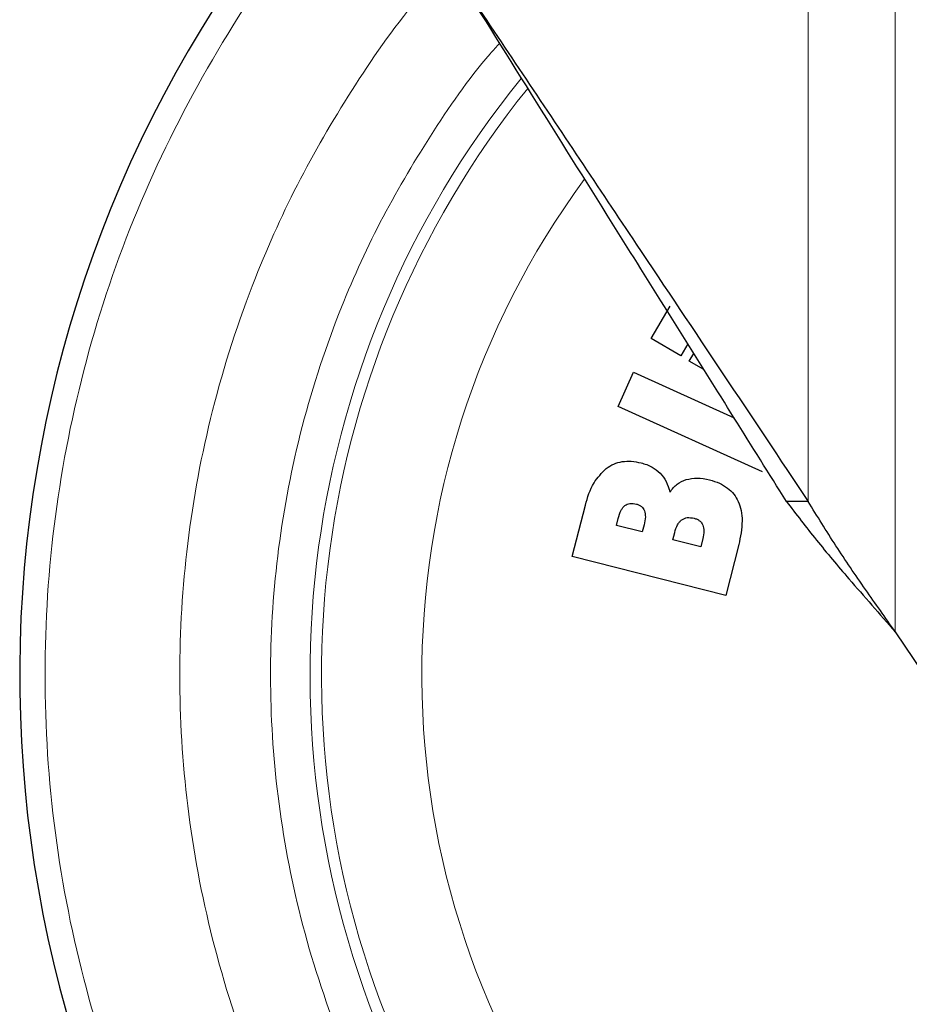
# Model space of a CAD drawing. Units: millimetres. Extents: x 0 to 210, y 0 to 297.
# Drawn here: x 152 to 155, y 190 to 193 of the extents above; entities that cross this region are included whole.
import ezdxf

# ---------------------------------------------------------------- set-up
doc = ezdxf.new("R2010")
doc.units = ezdxf.units.MM
doc.linetypes.add('SLD-Durchgehend', pattern=[0])

msp = doc.modelspace()

# ---------------------------------------------------------------- linework, layer by layer
at = {"color": 8, "linetype": 'SLD-Durchgehend', "lineweight": 18}
for p, q in [((154.32695, 191.51942), (154.32695, 194.60437)), ((154.54678, 194.60437), (154.54678, 191.19052))]:
    msp.add_line(p, q, dxfattribs=at)
at = {"color": 7, "linetype": 'SLD-Durchgehend', "lineweight": 25}
for p, q in [((153.93029, 191.93071), (153.97834, 192.01212)), ((154.00535, 191.88641), (153.93029, 191.93071)), ((154.02327, 191.91677), (154.00535, 191.88641)), ((154.02699, 191.87363), (154.03829, 191.89277)), ((154.06391, 191.85184), (154.02699, 191.87363)), ((153.84698, 191.75898), (153.88588, 191.84514)), ((153.88588, 191.84514), (154.13991, 191.73043)), ((154.21153, 191.59436), (153.84698, 191.75898)), ((153.73158, 191.38011), (153.76445, 191.50961)), ((154.32695, 191.51942), (154.27199, 191.51942)), ((153.84312, 191.45864), (153.84762, 191.47638)), ((153.91277, 191.45985), (153.90827, 191.4421)), ((153.90827, 191.4421), (153.84312, 191.45864)), ((153.98533, 191.42254), (153.98997, 191.44082)), ((154.05578, 191.40466), (153.98533, 191.42254)), ((154.06102, 191.42532), (154.05578, 191.40466)), ((154.15188, 191.41015), (154.11928, 191.28171)), ((154.11928, 191.28171), (153.73158, 191.38011)), ((154.54678, 191.19052), (154.8794, 190.69289))]:
    msp.add_line(p, q, dxfattribs=at)
msp.add_arc((155.46137, 191.08187), 3.125, 136.7094, 0, dxfattribs=at)
at = {"color": 8, "linetype": 'SLD-Durchgehend', "lineweight": 18}
for radius, start, end in [(2.10971, 143.67692, 77.04368), (2.39201, 141.00838, 270), (2.36312, 141.22423, 269.8308)]:
    msp.add_arc((155.46137, 191.08187), radius, start, end, dxfattribs=at)
for points, knots in [([(153.22643, 193.16593), (153.16014, 193.09385), (153.00339, 192.92341), (152.80374, 192.61601), (152.62509, 192.25684), (152.4963, 191.87635), (152.41788, 191.4826), (152.39164, 191.0819), (152.41789, 190.68122), (152.49622, 190.28739), (152.62529, 189.90716), (152.80288, 189.54703), (153.02597, 189.21316), (153.29072, 188.91126), (153.59261, 188.64649), (153.92648, 188.42346), (154.28661, 188.24565), (154.66684, 188.11737), (155.06066, 188.03606), (155.32778, 188.02595), (155.46134, 188.02089)], [0, 0, 0, 0, 0.0413307, 0.097723, 0.1541153, 0.2105076, 0.2668999, 0.3232922, 0.3796846, 0.4360769, 0.4924692, 0.5488615, 0.6052538, 0.6616461, 0.7180384, 0.7744308, 0.8308231, 0.8872154, 0.9436077, 1, 1, 1, 1]), ([(155.46137, 188.36093), (155.35076, 188.36483), (155.12612, 188.37276), (154.78939, 188.43808), (154.48141, 188.53697), (154.20759, 188.66174), (153.96825, 188.80158), (153.74269, 188.96612), (153.53399, 189.15448), (153.34562, 189.36319), (153.18109, 189.58874), (153.04122, 189.82808), (152.91658, 190.10189), (152.81705, 190.40988), (152.75412, 190.74661), (152.73368, 191.08187), (152.75413, 191.41711), (152.81703, 191.75387), (152.91665, 192.06176), (153.04099, 192.33585), (153.18194, 192.57423), (153.3088, 192.75551), (153.39628, 192.85011), (153.42022, 192.876)], [0, 0, 0, 0, 0.0532045, 0.1080589, 0.1644565, 0.208543, 0.2526337, 0.2976583, 0.3426871, 0.3877117, 0.4327406, 0.4768271, 0.5209178, 0.5773116, 0.632167, 0.6853743, 0.7385778, 0.7934332, 0.8498308, 0.8939173, 0.938008, 0.9830326, 1, 1, 1, 1]), ([(153.54822, 192.6757), (153.54012, 192.66678), (153.47447, 192.59452), (153.37171, 192.44396), (153.2427, 192.22605), (153.12955, 191.97498), (153.03885, 191.69318), (152.98181, 191.38496), (152.96357, 191.07819), (152.98271, 190.77148), (153.04069, 190.46346), (153.13209, 190.1818), (153.24639, 189.93143), (153.37456, 189.71261), (153.52526, 189.50641), (153.69772, 189.31563), (153.88875, 189.14345), (154.09517, 188.99305), (154.31419, 188.86523), (154.56472, 188.75117), (154.84652, 188.66077), (155.15462, 188.60105), (155.36016, 188.59381), (155.46137, 188.59024)], [0, 0, 0, 0, 0.006401, 0.0519093, 0.0964667, 0.1410288, 0.1980297, 0.2534786, 0.307265, 0.3610472, 0.4164962, 0.4735013, 0.5180587, 0.5626207, 0.6081242, 0.6536325, 0.699136, 0.7446443, 0.7892017, 0.8337637, 0.8907647, 0.9462146, 1, 1, 1, 1])]:
    msp.add_open_spline(points, degree=3, knots=knots, dxfattribs=at)
at = {"color": 7, "linetype": 'SLD-Durchgehend', "lineweight": 25}
for points, knots in [([(153.46137, 192.81444), (153.50949, 192.74244), (153.65398, 192.52628), (153.87196, 192.20014), (154.11361, 191.83859), (154.25563, 191.62612), (154.32695, 191.51942)], [0, 0, 0, 0, 0.1637632, 0.4916328, 0.7446881, 1, 1, 1, 1]), ([(154.27199, 191.51942), (154.22827, 191.58927), (154.097, 191.79899), (153.89425, 192.12288), (153.66679, 192.48626), (153.52998, 192.70484), (153.46137, 192.81444)], [0, 0, 0, 0, 0.16727118, 0.50221653, 0.75038219, 1, 1, 1, 1]), ([(153.81713, 191.60245), (153.82335, 191.60654), (153.83571, 191.61468), (153.85766, 191.62054), (153.88121, 191.62152), (153.89696, 191.61824), (153.90518, 191.61653)], [0, 0, 0, 0, 0.240651, 0.4785641, 0.7279409, 1, 1, 1, 1]), ([(153.90518, 191.61653), (153.91475, 191.6137), (153.93268, 191.60838), (153.94694, 191.59633), (153.9536, 191.59071)], [0, 0, 0, 0, 0.5332167, 1, 1, 1, 1]), ([(153.76445, 191.50961), (153.77012, 191.52946), (153.78024, 191.56484), (153.80587, 191.59097), (153.81713, 191.60245)], [0, 0, 0, 0, 0.561037, 1, 1, 1, 1]), ([(153.9536, 191.59071), (153.95907, 191.58393), (153.97053, 191.56971), (153.97531, 191.55207), (153.97781, 191.54284)], [0, 0, 0, 0, 0.4773724, 1, 1, 1, 1]), ([(153.97781, 191.54284), (153.98352, 191.55012), (153.99458, 191.5642), (154.01109, 191.57106), (154.01908, 191.57437)], [0, 0, 0, 0, 0.5164473, 1, 1, 1, 1]), ([(154.01908, 191.57437), (154.02824, 191.57626), (154.04783, 191.58029), (154.06742, 191.57607), (154.07785, 191.57383)], [0, 0, 0, 0, 0.4676296, 1, 1, 1, 1]), ([(154.07785, 191.57383), (154.08641, 191.57127), (154.1026, 191.56642), (154.12355, 191.55397), (154.14021, 191.53836), (154.14714, 191.52547), (154.15058, 191.51908)], [0, 0, 0, 0, 0.2836993, 0.536276, 0.7701255, 1, 1, 1, 1]), ([(153.84762, 191.47638), (153.84968, 191.48335), (153.85253, 191.49302), (153.85887, 191.50385), (153.86265, 191.50742), (153.86437, 191.50906)], [0, 0, 0, 0, 0.5830956, 0.8092808, 1, 1, 1, 1]), ([(153.86437, 191.50906), (153.86624, 191.51029), (153.87006, 191.5128), (153.88001, 191.51516), (153.88777, 191.51373), (153.89321, 191.51273)], [0, 0, 0, 0, 0.2223901, 0.4539889, 1, 1, 1, 1]), ([(153.89321, 191.51273), (153.89566, 191.51198), (153.90032, 191.51055), (153.90632, 191.50673), (153.91104, 191.50181), (153.91287, 191.49777), (153.9138, 191.49573)], [0, 0, 0, 0, 0.2754201, 0.5238664, 0.7598319, 1, 1, 1, 1]), ([(154.15058, 191.51908), (154.15331, 191.51153), (154.15904, 191.49573), (154.16173, 191.45846), (154.15593, 191.43), (154.15188, 191.41015)], [0, 0, 0, 0, 0.2166259, 0.4538394, 1, 1, 1, 1]), ([(154.27199, 191.51942), (154.29685, 191.48685), (154.34657, 191.42172), (154.43935, 191.31212), (154.50746, 191.23503), (154.54678, 191.19052)], [0, 0, 0, 0, 0.2970941, 0.5941882, 1, 1, 1, 1]), ([(154.54678, 191.19052), (154.5217, 191.226), (154.47059, 191.29832), (154.39533, 191.40795), (154.34984, 191.4821), (154.32695, 191.51942)], [0, 0, 0, 0, 0.3236555, 0.6596527, 1, 1, 1, 1]), ([(153.9138, 191.49573), (153.91485, 191.49057), (153.9173, 191.47859), (153.91441, 191.46664), (153.91277, 191.45985)], [0, 0, 0, 0, 0.4306992, 1, 1, 1, 1]), ([(153.98997, 191.44082), (153.99204, 191.44756), (153.99495, 191.45707), (154.00188, 191.46762), (154.00602, 191.4712), (154.00798, 191.47289)], [0, 0, 0, 0, 0.5624744, 0.793402, 1, 1, 1, 1]), ([(154.00798, 191.47289), (154.01007, 191.4742), (154.01429, 191.47684), (154.02491, 191.47937), (154.03315, 191.47791), (154.03887, 191.47689)], [0, 0, 0, 0, 0.2290542, 0.4635639, 1, 1, 1, 1]), ([(154.03887, 191.47689), (154.04149, 191.4761), (154.04645, 191.4746), (154.05289, 191.47074), (154.058, 191.46584), (154.06008, 191.46178), (154.06111, 191.45975)], [0, 0, 0, 0, 0.2810696, 0.5324984, 0.7670045, 1, 1, 1, 1]), ([(154.06111, 191.45975), (154.06189, 191.45744), (154.06354, 191.45257), (154.06425, 191.4408), (154.06236, 191.43173), (154.06102, 191.42532)], [0, 0, 0, 0, 0.2088049, 0.4402524, 1, 1, 1, 1])]:
    msp.add_open_spline(points, degree=3, knots=knots, dxfattribs=at)

doc.saveas('drawing.dxf')
